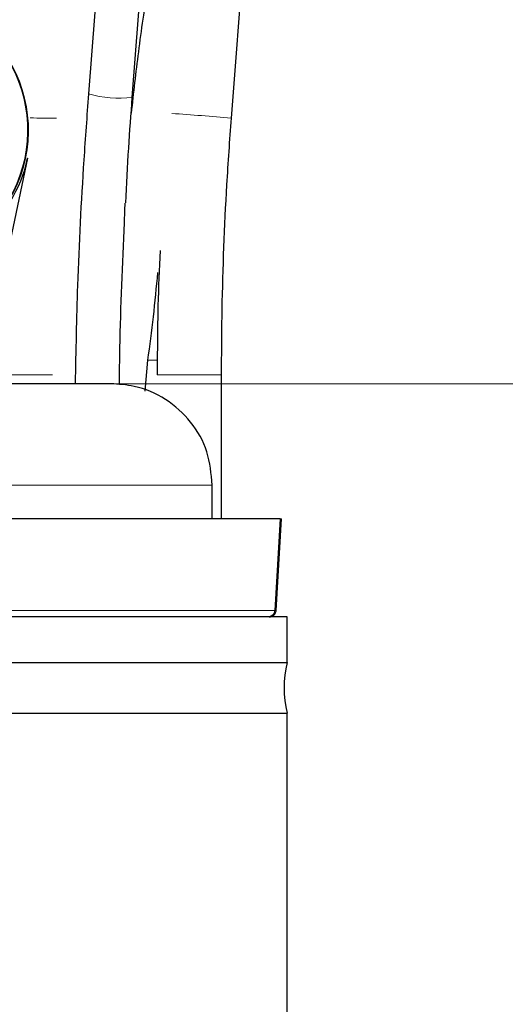
# Model space of a CAD drawing. Units: centimetres. Extents: x -20.5 to 20.5, y -35.2 to 20.6.
# Drawn here: x 16.7 to 17.4, y -2.3 to -0.8 of the extents above; entities that cross this region are included whole.
import ezdxf

# ---------------------------------------------------------------- set-up
doc = ezdxf.new("R2010")
doc.units = ezdxf.units.CM
doc.header["$MEASUREMENT"] = 0
doc.layers.add('Ebene 1', color=7, linetype='Continuous')

msp = doc.modelspace()

# ---------------------------------------------------------------- linework, layer by layer
at = {"layer": 'Ebene 1', "lineweight": 25}
for points in [[(16.72401, 1.91775), (16.72401, 1.91775), (16.67779, -0.85876), (16.67779, -0.85876)], [(16.93132, 0.82484), (16.93132, 0.82484), (16.79649, -0.91797), (16.79649, -0.91797)], [(16.86129, -0.92298), (16.86129, -0.92298), (16.99613, 0.81983), (16.99613, 0.81983)], [(17.00768, -0.95373), (17.00768, -0.95373), (17.0988, 0.2353), (17.0988, 0.2353)], [(16.51094, -1.17156), (16.60542, -1.17156), (16.68701, -1.10544), (16.70659, -1.01301)], [(16.70659, -1.01301), (16.70659, -1.01301), (16.63594, -1.34656), (16.63594, -1.34656)], [(16.88038, -1.35742), (16.88038, -1.35742), (16.88432, -1.31184), (16.88432, -1.31184)], [(16.99315, -1.54656), (16.99315, -1.54656), (16.99315, -1.33359), (16.99315, -1.33359)], [(16.8294, -1.34656), (16.8294, -1.34656), (16.44541, -1.34656), (16.44541, -1.34656)], [(16.97914, -1.54656), (16.97925, -1.5299), (16.97936, -1.51323), (16.97946, -1.49656)], [(16.97914, -1.54656), (16.97925, -1.5299), (16.97936, -1.51323), (16.97946, -1.49656)], [(16.97914, -1.54656), (16.97925, -1.5299), (16.97936, -1.51323), (16.97946, -1.49656)], [(16.97914, -1.54656), (16.97925, -1.5299), (16.97936, -1.51323), (16.97946, -1.49656)], [(16.97914, -1.54656), (16.97925, -1.5299), (16.97936, -1.51323), (16.97946, -1.49656)], [(16.97914, -1.54656), (16.97925, -1.5299), (16.97936, -1.51323), (16.97946, -1.49656)], [(16.97914, -1.54656), (16.97925, -1.5299), (16.97936, -1.51323), (16.97946, -1.49656)], [(16.97914, -1.54657), (16.97925, -1.5299), (16.97936, -1.51323), (16.97946, -1.49657)], [(16.97914, -1.54657), (16.97925, -1.5299), (16.97936, -1.51323), (16.97946, -1.49657)], [(16.97914, -1.54657), (16.97925, -1.5299), (16.97936, -1.51323), (16.97946, -1.49657)], [(16.97914, -1.54657), (16.97925, -1.5299), (16.97936, -1.51323), (16.97946, -1.49657)], [(16.97914, -1.54657), (16.97925, -1.5299), (16.97936, -1.51324), (16.97946, -1.49657)], [(16.97914, -1.54657), (16.97925, -1.5299), (16.97936, -1.51324), (16.97946, -1.49657)], [(16.97914, -1.54657), (16.97925, -1.5299), (16.97936, -1.51324), (16.97946, -1.49657)], [(16.97914, -1.54657), (16.97925, -1.5299), (16.97936, -1.51324), (16.97946, -1.49657)], [(16.97914, -1.54657), (16.97925, -1.5299), (16.97936, -1.51324), (16.97946, -1.49657)], [(16.97914, -1.54657), (16.97925, -1.5299), (16.97936, -1.51324), (16.97946, -1.49657)], [(16.97914, -1.54657), (16.97925, -1.5299), (16.97936, -1.51324), (16.97946, -1.49657)], [(16.97914, -1.54657), (16.97925, -1.5299), (16.97936, -1.51324), (16.97946, -1.49657)], [(16.97914, -1.54657), (16.97925, -1.5299), (16.97936, -1.51324), (16.97946, -1.49657)], [(16.97914, -1.54657), (16.97925, -1.5299), (16.97936, -1.51324), (16.97946, -1.49657)], [(16.97946, -1.49656), (16.97946, -1.49656), (16.97946, -1.49657), (16.97946, -1.49657)], [(17.07975, -1.54656), (17.07975, -1.54656), (16.34831, -1.54656), (16.34831, -1.54656)], [(16.97914, -1.54656), (16.97914, -1.54656), (16.97914, -1.54657), (16.97914, -1.54657)], [(17.07975, -1.54656), (17.07975, -1.54656), (17.07177, -1.68209), (17.07177, -1.68209)], [(17.07374, -1.68209), (17.07374, -1.68209), (17.0816, -1.54656), (17.0816, -1.54656)], [(17.07975, -1.54656), (17.07975, -1.54656), (17.0816, -1.54656), (17.0816, -1.54656)], [(17.09029, -1.69156), (17.09029, -1.69156), (16.46378, -1.69156), (16.46378, -1.69156)], [(17.09029, -1.75906), (17.09029, -1.75906), (17.09029, -1.69156), (17.09029, -1.69156)], [(16.46378, -1.75906), (16.46378, -1.75906), (17.09029, -1.75906), (17.09029, -1.75906)], [(17.09029, -1.75906), (17.08398, -1.78367), (17.08398, -1.80946), (17.09029, -1.83406)], [(16.46378, -1.83406), (16.46378, -1.83406), (17.09029, -1.83406), (17.09029, -1.83406)], [(17.09029, -5.59156), (17.09029, -5.59156), (17.09029, -1.83406), (17.09029, -1.83406)]]:
    msp.add_open_spline(points, degree=3, dxfattribs=at)
for points, knots in [([(16.88388, -0.75891), (16.87911, -0.79117), (16.87434, -0.82342), (16.87018, -0.85579), (16.87018, -0.85579), (16.8663, -0.88595), (16.86295, -0.91621), (16.8596, -0.94647)], [0, 0, 0, 0, 0.3333333, 0.3333333, 0.3333333, 0.3333333, 1, 1, 1, 1]), ([(16.50713, -1.17156), (16.57774, -1.17156), (16.64312, -1.13432), (16.67914, -1.07358), (16.67914, -1.07358), (16.71516, -1.01285), (16.71649, -0.93761), (16.68262, -0.87565)], [0, 0, 0, 0, 0.3333333, 0.3333333, 0.3333333, 0.3333333, 1, 1, 1, 1]), ([(16.50775, -1.17156), (16.57837, -1.17156), (16.64375, -1.13432), (16.67977, -1.07358), (16.67977, -1.07358), (16.71579, -1.01285), (16.71711, -0.93761), (16.68325, -0.87565)], [0, 0, 0, 0, 0.3333333, 0.3333333, 0.3333333, 0.3333333, 1, 1, 1, 1]), ([(16.50784, -1.17156), (16.57845, -1.17156), (16.64383, -1.13432), (16.67986, -1.07358), (16.67986, -1.07358), (16.71588, -1.01285), (16.7172, -0.93761), (16.68333, -0.87565)], [0, 0, 0, 0, 0.3333333, 0.3333333, 0.3333333, 0.3333333, 1, 1, 1, 1]), ([(16.79649, -0.91797), (16.79412, -0.95049), (16.79175, -0.98301), (16.78962, -1.01557), (16.78962, -1.01557), (16.78557, -1.07737), (16.78236, -1.13929), (16.78029, -1.20128), (16.78029, -1.20128), (16.77867, -1.24968), (16.77774, -1.29812), (16.77681, -1.34656)], [0, 0, 0, 0, 0.25, 0.25, 0.25, 0.25, 0.5, 0.5, 0.5, 0.5, 1, 1, 1, 1]), ([(16.85157, -1.07924), (16.85288, -1.05213), (16.8542, -1.02502), (16.8559, -0.99796), (16.8559, -0.99796), (16.85748, -0.97294), (16.85939, -0.94796), (16.86129, -0.92298)], [0, 0, 0, 0, 0.3333333, 0.3333333, 0.3333333, 0.3333333, 1, 1, 1, 1]), ([(16.99315, -1.33359), (16.99334, -1.30135), (16.99354, -1.26912), (16.99409, -1.23688), (16.99409, -1.23688), (16.99514, -1.17534), (16.99748, -1.11381), (17.00111, -1.05237), (17.00111, -1.05237), (17.00305, -1.01947), (17.00537, -0.9866), (17.00768, -0.95373)], [0, 0, 0, 0, 0.25, 0.25, 0.25, 0.25, 0.5, 0.5, 0.5, 0.5, 1, 1, 1, 1]), ([(16.85019, -1.07939), (16.84984, -1.08904), (16.84948, -1.0987), (16.8491, -1.10836), (16.8491, -1.10836), (16.84671, -1.17006), (16.84362, -1.23178), (16.84248, -1.29354), (16.84248, -1.29354), (16.84214, -1.31169), (16.84198, -1.32985), (16.84181, -1.348)], [0, 0, 0, 0, 0.25, 0.25, 0.25, 0.25, 0.5, 0.5, 0.5, 0.5, 1, 1, 1, 1]), ([(16.90233, -1.14967), (16.90111, -1.17681), (16.89989, -1.20394), (16.89918, -1.23109), (16.89918, -1.23109), (16.8983, -1.26524), (16.89822, -1.29942), (16.89815, -1.33359)], [0, 0, 0, 0, 0.3333333, 0.3333333, 0.3333333, 0.3333333, 1, 1, 1, 1]), ([(16.88432, -1.31184), (16.88717, -1.29039), (16.89001, -1.26893), (16.89246, -1.24745), (16.89246, -1.24745), (16.89493, -1.22573), (16.89698, -1.20399), (16.89904, -1.18225)], [0, 0, 0, 0, 0.3333333, 0.3333333, 0.3333333, 0.3333333, 1, 1, 1, 1]), ([(16.97946, -1.49656), (16.97793, -1.47982), (16.97639, -1.46309), (16.97139, -1.44726), (16.97139, -1.44726), (16.96639, -1.43143), (16.95792, -1.41651), (16.94742, -1.40341), (16.94742, -1.40341), (16.93693, -1.39032), (16.92441, -1.37904), (16.9103, -1.36998), (16.9103, -1.36998), (16.89616, -1.3609), (16.88042, -1.35406), (16.86409, -1.35058), (16.86409, -1.35058), (16.85272, -1.34815), (16.84106, -1.34736), (16.8294, -1.34656)], [0, 0, 0, 0, 0.1666667, 0.1666667, 0.1666667, 0.1666667, 0.3333333, 0.3333333, 0.3333333, 0.3333333, 0.5, 0.5, 0.5, 0.5, 0.6666667, 0.6666667, 0.6666667, 0.6666667, 1, 1, 1, 1]), ([(17.07177, -1.68209), (17.07159, -1.6832), (17.07141, -1.68432), (17.07101, -1.68536), (17.07101, -1.68536), (17.0706, -1.6864), (17.06997, -1.68737), (17.0692, -1.6882), (17.0692, -1.6882), (17.06844, -1.68904), (17.06754, -1.68975), (17.06655, -1.69031), (17.06655, -1.69031), (17.06555, -1.69086), (17.06446, -1.69126), (17.06334, -1.69142), (17.06334, -1.69142), (17.06278, -1.69151), (17.06222, -1.69154), (17.06166, -1.69156)], [0, 0, 0, 0, 0.1666667, 0.1666667, 0.1666667, 0.1666667, 0.3333333, 0.3333333, 0.3333333, 0.3333333, 0.5, 0.5, 0.5, 0.5, 0.6666667, 0.6666667, 0.6666667, 0.6666667, 1, 1, 1, 1]), ([(17.06364, -1.69156), (17.06478, -1.69145), (17.06592, -1.69134), (17.06699, -1.69099), (17.06699, -1.69099), (17.06807, -1.69064), (17.06908, -1.69006), (17.06997, -1.68934), (17.06997, -1.68934), (17.07086, -1.68862), (17.07163, -1.68776), (17.07224, -1.6868), (17.07224, -1.6868), (17.07285, -1.68584), (17.0733, -1.68477), (17.07352, -1.68366), (17.07352, -1.68366), (17.07363, -1.68314), (17.07368, -1.68261), (17.07374, -1.68209)], [0, 0, 0, 0, 0.1666667, 0.1666667, 0.1666667, 0.1666667, 0.3333333, 0.3333333, 0.3333333, 0.3333333, 0.5, 0.5, 0.5, 0.5, 0.6666667, 0.6666667, 0.6666667, 0.6666667, 1, 1, 1, 1])]:
    msp.add_open_spline(points, degree=3, knots=knots, dxfattribs=at)
at = {"layer": 'Ebene 1', "color": 8, "lineweight": 18}
for points in [[(16.79649, -0.91797), (16.81758, -0.92373), (16.83957, -0.92543), (16.86129, -0.92298)], [(17.00768, -0.95373), (16.97836, -0.95106), (16.94901, -0.94876), (16.91963, -0.94682)], [(16.71052, -0.9533), (16.72343, -0.9538), (16.73635, -0.95388), (16.74927, -0.95353)], [(16.70659, -1.01301), (16.70659, -1.01301), (16.70706, -1.01301), (16.70706, -1.01301)], [(16.8982, -1.31184), (16.8982, -1.31184), (16.88432, -1.31184), (16.88432, -1.31184)], [(16.74313, -1.33359), (16.74313, -1.33359), (16.67309, -1.33359), (16.67309, -1.33359)], [(16.99315, -1.33359), (16.99315, -1.33359), (16.89815, -1.33359), (16.89815, -1.33359)], [(16.97946, -1.49656), (16.97946, -1.49656), (15.40192, -1.49656), (15.40192, -1.49656)], [(16.34725, -1.68209), (16.34725, -1.68209), (17.07177, -1.68209), (17.07177, -1.68209)]]:
    msp.add_open_spline(points, degree=3, dxfattribs=at)
at = {"layer": 'Ebene 1', "lineweight": 9}
msp.add_open_spline([(16.8294, -1.34656), (16.8294, -1.34656), (19.03444, -1.34656), (19.03444, -1.34656)], degree=3, dxfattribs=at)

doc.saveas('drawing.dxf')
